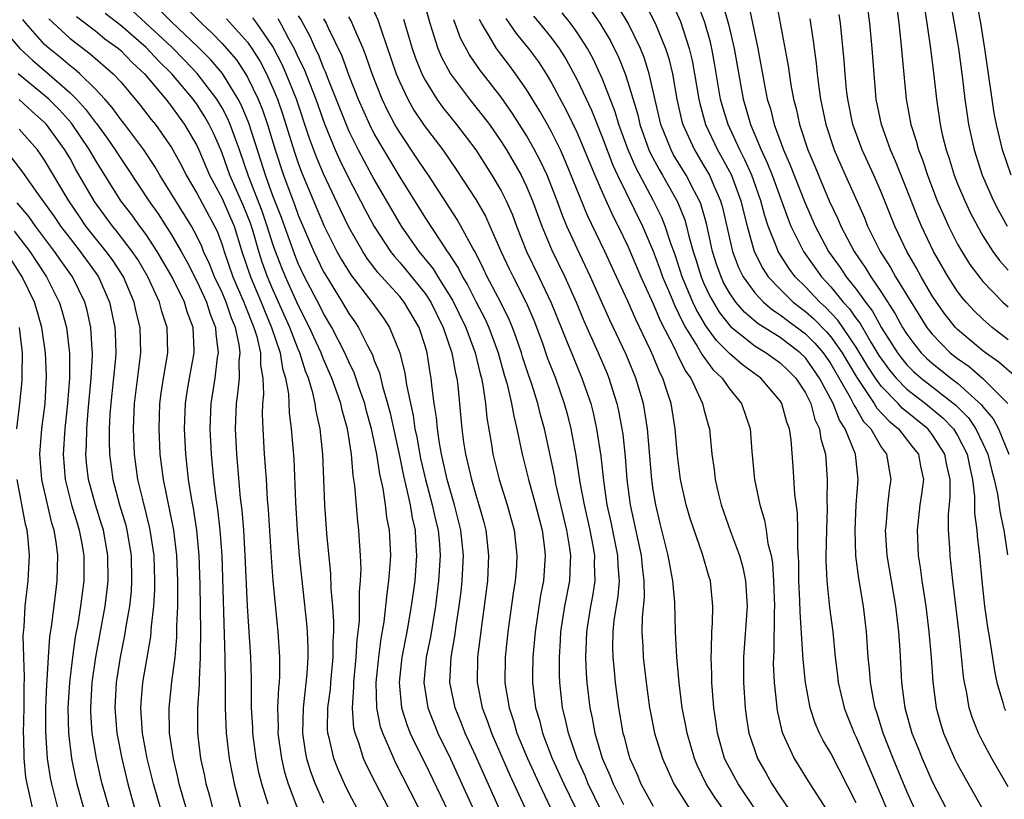
# Model space of a CAD drawing. Units: inches. Extents: x 2508000 to 2511000, y 1512000 to 1515000.
# Drawn here: x 2508615 to 2508693, y 1512210 to 1512271 of the extents above; entities that cross this region are included whole.
import ezdxf

# ---------------------------------------------------------------- set-up
doc = ezdxf.new("R2010")
doc.units = ezdxf.units.IN
doc.header["$MEASUREMENT"] = 0
doc.layers.add('LD25081512_2ft', color=52, linetype='Continuous')

msp = doc.modelspace()

# ---------------------------------------------------------------- linework, layer by layer
at = {"layer": 'LD25081512_2ft'}
for points, elevation in [([(2508642.654, 1512272.654), (2508643.275, 1512271.275), (2508643.532, 1512270.468), (2508644.731, 1512267), (2508645, 1512266.349), (2508645.632, 1512265), (2508646.129, 1512264.129), (2508646.933, 1512262.933), (2508648.412, 1512261), (2508649.463, 1512259.463), (2508651, 1512257.092), (2508651.768, 1512255.768), (2508652.122, 1512255), (2508652.989, 1512253.01), (2508653.63, 1512251.63), (2508653.939, 1512251), (2508654.976, 1512248.976), (2508655.576, 1512247.576), (2508656.253, 1512245.747), (2508656.638, 1512244.638), (2508657.276, 1512243), (2508657.982, 1512241), (2508658.196, 1512240.196), (2508658.497, 1512239), (2508658.891, 1512236.891), (2508659.219, 1512234.78), (2508659.548, 1512233), (2508659.992, 1512231), (2508660.241, 1512229.759), (2508660.367, 1512229), (2508660.349, 1512228.349), (2508660.389, 1512227), (2508660.196, 1512225.804), (2508660.043, 1512225), (2508659.723, 1512223), (2508659.713, 1512222.286), (2508659.654, 1512221), (2508659.71, 1512219.71), (2508659.772, 1512219), (2508660.004, 1512217), (2508660.184, 1512216.183), (2508660.392, 1512215), (2508660.976, 1512213.025), (2508661.606, 1512211.605), (2508661.829, 1512211), (2508662.645, 1512209.355)], 8092), ([(2508646.83, 1512273), (2508647.37, 1512271), (2508647.571, 1512270.428), (2508648.02, 1512269), (2508648.308, 1512268.308), (2508649.009, 1512267.009), (2508650.516, 1512265), (2508651.619, 1512263.619), (2508652.071, 1512263), (2508653, 1512261.675), (2508653.428, 1512261), (2508654.011, 1512260.011), (2508654.579, 1512259), (2508655, 1512258.13), (2508655.477, 1512257), (2508656.207, 1512255), (2508657, 1512253.1), (2508658.021, 1512251), (2508658.908, 1512249), (2508659.524, 1512247.524), (2508660.651, 1512245), (2508661.354, 1512243.354), (2508661.5, 1512243), (2508662.138, 1512241), (2508662.296, 1512240.296), (2508662.532, 1512239), (2508662.591, 1512238.591), (2508662.78, 1512236.78), (2508662.927, 1512235), (2508663.187, 1512233), (2508664.039, 1512229), (2508664.113, 1512228.113), (2508664.253, 1512227), (2508664.275, 1512225.725), (2508664.113, 1512224.113), (2508664.104, 1512223), (2508664.177, 1512221.823), (2508664.203, 1512221), (2508664.436, 1512219), (2508664.695, 1512217), (2508664.743, 1512216.743), (2508665.097, 1512215), (2508665.718, 1512213), (2508666.609, 1512211), (2508667.872, 1512209)], 8088), ([(2508664.423, 1512272.423), (2508665.162, 1512271), (2508665.966, 1512269), (2508666.216, 1512268.216), (2508666.503, 1512267), (2508666.859, 1512265), (2508667.255, 1512263.255), (2508667.327, 1512263), (2508668.242, 1512261), (2508669, 1512259.76), (2508669.431, 1512259), (2508669.738, 1512258.262), (2508670.307, 1512257), (2508670.461, 1512256.461), (2508671.247, 1512253), (2508671.728, 1512251.728), (2508672.088, 1512251), (2508673, 1512249.73), (2508673.68, 1512249), (2508674.392, 1512248.392), (2508675, 1512248.007), (2508675.563, 1512247.563), (2508677, 1512246.505), (2508677.752, 1512245.752), (2508678.392, 1512245), (2508679, 1512244.128), (2508680.533, 1512241.467), (2508680.773, 1512241), (2508680.835, 1512240.835), (2508681, 1512240.593), (2508681.589, 1512239.589), (2508682.147, 1512239), (2508683, 1512237.538), (2508683.398, 1512237), (2508683.617, 1512235.617), (2508683.739, 1512235), (2508683.633, 1512234.367), (2508683.46, 1512233), (2508683.332, 1512231.332), (2508683.293, 1512231), (2508683.427, 1512229), (2508684.095, 1512225), (2508684.337, 1512223), (2508684.439, 1512221.561), (2508684.583, 1512219), (2508684.815, 1512217.185), (2508684.846, 1512217), (2508685.404, 1512215), (2508685.868, 1512213.868), (2508686.201, 1512213), (2508687, 1512211.184), (2508688.126, 1512209)], 8072), ([(2508666.516, 1512272.516), (2508667.14, 1512271.14), (2508667.836, 1512269), (2508668.058, 1512268.058), (2508668.256, 1512267), (2508668.584, 1512265), (2508668.661, 1512264.661), (2508669.122, 1512263), (2508670.074, 1512261), (2508670.416, 1512260.416), (2508671.158, 1512259), (2508671.904, 1512257), (2508672.108, 1512256.108), (2508672.395, 1512255), (2508672.954, 1512253), (2508673.639, 1512251.639), (2508674.068, 1512251), (2508675, 1512250.008), (2508676.034, 1512249), (2508676.574, 1512248.574), (2508677, 1512248.266), (2508677.671, 1512247.671), (2508678.659, 1512246.659), (2508679, 1512246.258), (2508679.888, 1512245), (2508681.041, 1512243.042), (2508682.433, 1512241), (2508682.643, 1512240.643), (2508683.604, 1512239.604), (2508684.35, 1512239), (2508685.501, 1512237.501), (2508685.905, 1512237), (2508686.067, 1512236.067), (2508686.303, 1512235), (2508686.164, 1512233.836), (2508686.032, 1512233), (2508685.808, 1512231), (2508685.902, 1512229), (2508686.056, 1512228.056), (2508686.19, 1512227), (2508686.495, 1512225), (2508686.744, 1512223), (2508686.919, 1512221), (2508687.051, 1512219.051), (2508687.314, 1512217), (2508687.678, 1512215.678), (2508687.889, 1512215), (2508688.766, 1512213), (2508689, 1512212.535), (2508691.708, 1512207.709)], 8070), ([(2508693, 1512210.762), (2508691.709, 1512213), (2508691, 1512214.308), (2508690.649, 1512215), (2508690.179, 1512216.179), (2508689.92, 1512217), (2508689.694, 1512218.306), (2508689.538, 1512219), (2508689.468, 1512219.468), (2508689.111, 1512222.889), (2508688.618, 1512227), (2508688.471, 1512228.471), (2508688.402, 1512229), (2508688.379, 1512229.621), (2508688.284, 1512231), (2508688.278, 1512232.278), (2508688.406, 1512233.594), (2508688.402, 1512235), (2508688.146, 1512236.146), (2508688.001, 1512237), (2508687, 1512238.56), (2508686.653, 1512239), (2508684.638, 1512240.638), (2508684.308, 1512241), (2508683, 1512242.328), (2508682.516, 1512243), (2508681.919, 1512243.919), (2508681, 1512245.455), (2508679.566, 1512247.566), (2508678.594, 1512248.594), (2508678.137, 1512249), (2508677, 1512250.211), (2508676.192, 1512251), (2508675.679, 1512251.679), (2508674.898, 1512252.899), (2508674.847, 1512253), (2508674.771, 1512253.23), (2508674.072, 1512255), (2508673.799, 1512255.799), (2508673.485, 1512257), (2508672.76, 1512259), (2508672.221, 1512260.221), (2508671.818, 1512261), (2508670.9, 1512263), (2508670.452, 1512264.452), (2508670.306, 1512265), (2508669.837, 1512267.837), (2508669.619, 1512269), (2508669.504, 1512269.504), (2508669.066, 1512271.066), (2508668.523, 1512272.523)], 8068), ([(2508670.486, 1512272.486), (2508670.925, 1512270.925), (2508671.382, 1512269), (2508672.078, 1512265), (2508672.298, 1512264.298), (2508672.67, 1512263), (2508673.516, 1512261), (2508673.994, 1512259.994), (2508674.38, 1512259), (2508675.114, 1512257), (2508675.607, 1512255.607), (2508675.859, 1512255), (2508676.835, 1512253), (2508678.257, 1512251), (2508679, 1512250.207), (2508679.982, 1512249), (2508680.473, 1512248.473), (2508681, 1512247.702), (2508681.307, 1512247.307), (2508682.151, 1512245.849), (2508682.797, 1512244.797), (2508683, 1512244.484), (2508683.628, 1512243.628), (2508684.154, 1512243), (2508685, 1512242.142), (2508686.476, 1512241), (2508687.855, 1512239.855), (2508688.668, 1512239), (2508689, 1512238.468), (2508689.758, 1512237), (2508689.953, 1512235.952), (2508690.183, 1512235), (2508690.342, 1512233.658), (2508690.346, 1512232.346), (2508690.525, 1512231), (2508690.553, 1512230.553), (2508690.74, 1512229), (2508690.917, 1512227), (2508691.134, 1512225), (2508691.362, 1512223.362), (2508691.527, 1512222.473), (2508691.904, 1512219.904), (2508692.098, 1512219), (2508692.575, 1512217.425), (2508692.682, 1512217), (2508692.772, 1512216.772)], 8066), ([(2508672.509, 1512272.509), (2508673.253, 1512269), (2508673.737, 1512266.263), (2508673.985, 1512265), (2508674.235, 1512264.235), (2508674.529, 1512263), (2508675.265, 1512261), (2508675.807, 1512259.807), (2508676.922, 1512256.922), (2508677.768, 1512255), (2508678.828, 1512253), (2508679.737, 1512251.737), (2508680.215, 1512251), (2508681, 1512250.013), (2508681.726, 1512249), (2508682.282, 1512248.282), (2508683, 1512246.97), (2508684.257, 1512245), (2508684.571, 1512244.571), (2508685, 1512244.06), (2508685.529, 1512243.528), (2508686.119, 1512243), (2508688.862, 1512240.862), (2508689.859, 1512239.86), (2508690.447, 1512239), (2508691, 1512237.852), (2508691.389, 1512237), (2508691.695, 1512235.695), (2508691.896, 1512235), (2508692.158, 1512233.842), (2508692.347, 1512232.347), (2508692.654, 1512231), (2508692.934, 1512229.066)], 8064), ([(2508674.698, 1512272.698), (2508675.635, 1512267.635), (2508675.855, 1512266.145), (2508676.064, 1512265), (2508676.264, 1512264.264), (2508676.524, 1512263), (2508677.179, 1512261), (2508677.729, 1512259.729), (2508678.021, 1512259), (2508678.871, 1512257), (2508679.555, 1512255.554), (2508679.788, 1512255), (2508680.834, 1512253), (2508681.721, 1512251.721), (2508682.147, 1512251), (2508683, 1512249.75), (2508684.086, 1512248.086), (2508684.666, 1512247), (2508685, 1512246.467), (2508685.62, 1512245.62), (2508686.125, 1512245), (2508686.561, 1512244.561), (2508687, 1512244.169), (2508688.46, 1512243), (2508689, 1512242.593), (2508690.894, 1512240.894), (2508691, 1512240.738), (2508691.803, 1512239.803), (2508692.225, 1512239), (2508693.044, 1512237)], 8062), ([(2508693, 1512246.023), (2508691.737, 1512247), (2508691, 1512247.649), (2508690.315, 1512248.315), (2508689.677, 1512249), (2508689.362, 1512249.362), (2508689, 1512249.841), (2508688.246, 1512251), (2508687.093, 1512253), (2508686.152, 1512255), (2508685.81, 1512255.81), (2508685, 1512257.893), (2508684.114, 1512260.114), (2508683.718, 1512261), (2508682.992, 1512263), (2508682.589, 1512265), (2508682.416, 1512267), (2508682.27, 1512269), (2508682.086, 1512271), (2508681.807, 1512273)], 8056), ([(2508684.093, 1512273), (2508684.366, 1512271), (2508684.536, 1512269.464), (2508684.947, 1512265), (2508685.31, 1512263), (2508685.732, 1512261.732), (2508685.911, 1512261), (2508686.222, 1512260.222), (2508686.618, 1512259), (2508687.4, 1512257), (2508687.883, 1512255.883), (2508688.288, 1512255), (2508689, 1512253.579), (2508689.324, 1512253), (2508689.975, 1512251.975), (2508690.823, 1512250.823), (2508691, 1512250.619), (2508692.569, 1512249), (2508693, 1512248.618)], 8054), ([(2508686.365, 1512272.365), (2508686.587, 1512271), (2508686.627, 1512270.627), (2508686.866, 1512269), (2508687.128, 1512266.872), (2508687.325, 1512265), (2508687.622, 1512263), (2508687.792, 1512262.208), (2508688.09, 1512261), (2508688.324, 1512260.323), (2508688.727, 1512259), (2508689, 1512258.317), (2508689.562, 1512257), (2508690.027, 1512256.027), (2508690.56, 1512255), (2508691, 1512254.238), (2508691.782, 1512253), (2508692.293, 1512252.293), (2508693, 1512251.507)], 8052), ([(2508688.457, 1512272.457), (2508688.741, 1512271), (2508689, 1512269.471), (2508689.078, 1512269), (2508689.398, 1512266.602), (2508689.583, 1512265), (2508689.75, 1512263.75), (2508689.871, 1512263), (2508690.298, 1512261), (2508690.944, 1512259), (2508691.835, 1512257), (2508692.229, 1512256.229), (2508692.915, 1512255)], 8050), ([(2508693.236, 1512259), (2508692.553, 1512261), (2508692.074, 1512263), (2508691.894, 1512263.894), (2508691.723, 1512265), (2508691.161, 1512269), (2508690.829, 1512271), (2508690.551, 1512272.551)], 8048), ([(2508641.681, 1512209), (2508641, 1512210.289), (2508640.647, 1512211), (2508640.14, 1512212.14), (2508639.801, 1512213), (2508639.475, 1512214.525), (2508639.345, 1512215), (2508639.319, 1512215.32), (2508639.347, 1512217), (2508639.533, 1512218.467), (2508639.569, 1512219), (2508639.754, 1512221), (2508639.752, 1512222.248), (2508639.799, 1512223), (2508639.809, 1512223.809), (2508639.728, 1512225), (2508639.604, 1512226.397), (2508639.575, 1512227.575), (2508639.254, 1512230.747), (2508639.097, 1512233), (2508638.946, 1512237), (2508638.734, 1512239), (2508638.405, 1512240.405), (2508638.332, 1512241), (2508638.152, 1512241.848), (2508637.798, 1512243), (2508637.563, 1512243.563), (2508637.125, 1512245), (2508637, 1512245.28), (2508636.341, 1512247), (2508635, 1512249.99), (2508634.569, 1512251), (2508634.153, 1512252.153), (2508633.885, 1512253), (2508633.439, 1512254.561), (2508633.226, 1512255.226), (2508632.648, 1512256.648), (2508631.61, 1512259), (2508631, 1512260.744), (2508630.892, 1512261), (2508630.312, 1512262.312), (2508629.986, 1512263), (2508629.626, 1512263.626), (2508629, 1512264.619), (2508628.722, 1512265), (2508627.034, 1512267), (2508626.009, 1512268.009), (2508625, 1512269.083), (2508623, 1512270.811), (2508621.769, 1512271.769)], 8112), ([(2508644.183, 1512209), (2508643.087, 1512211.087), (2508642.42, 1512212.42), (2508642.156, 1512213), (2508641.771, 1512214.229), (2508641.478, 1512215), (2508641.389, 1512215.389), (2508641.274, 1512217), (2508641.388, 1512218.612), (2508641.381, 1512219), (2508641.574, 1512221), (2508641.649, 1512222.351), (2508641.823, 1512223.823), (2508641.839, 1512225), (2508641.828, 1512226.172), (2508641.912, 1512227), (2508641.96, 1512227.96), (2508641.916, 1512229), (2508641.825, 1512230.175), (2508641.786, 1512231), (2508641.688, 1512231.688), (2508641.463, 1512234.536), (2508641.325, 1512235.325), (2508641.189, 1512237), (2508640.878, 1512239), (2508640.465, 1512240.465), (2508640.355, 1512241), (2508640.029, 1512241.971), (2508639.652, 1512243), (2508639, 1512244.488), (2508638.849, 1512244.849), (2508638.802, 1512245), (2508638.233, 1512246.233), (2508637.898, 1512247), (2508637, 1512248.757), (2508635.985, 1512251), (2508635.697, 1512251.697), (2508635.2, 1512253), (2508635, 1512253.578), (2508634.562, 1512255), (2508634.162, 1512256.162), (2508633.076, 1512258.924), (2508632.366, 1512261), (2508631.641, 1512263), (2508631.453, 1512263.453), (2508631, 1512264.313), (2508630.591, 1512265), (2508629.041, 1512267.041), (2508628.065, 1512268.064), (2508627, 1512269.134), (2508623.947, 1512271.948)], 8110), ([(2508647, 1512208.112), (2508644.68, 1512212.68), (2508644.529, 1512213), (2508644.205, 1512213.795), (2508643.66, 1512215), (2508643.494, 1512215.494), (2508643.19, 1512217), (2508643.142, 1512219), (2508643.348, 1512221), (2508643.536, 1512222.464), (2508643.77, 1512223.77), (2508643.913, 1512225), (2508644.002, 1512225.998), (2508644.151, 1512227), (2508644.263, 1512228.263), (2508644.299, 1512229), (2508644.207, 1512231), (2508643.999, 1512231.999), (2508643.887, 1512233), (2508643.694, 1512234.306), (2508643.434, 1512235.434), (2508643.195, 1512237), (2508642.778, 1512239), (2508642.396, 1512240.396), (2508642.248, 1512241), (2508641.838, 1512242.162), (2508641.42, 1512243.42), (2508641, 1512244.278), (2508640.683, 1512245), (2508639.654, 1512247), (2508639, 1512248.101), (2508638.702, 1512248.702), (2508637.505, 1512251), (2508637, 1512252.05), (2508636.722, 1512252.722), (2508635.673, 1512255.673), (2508635, 1512257.39), (2508634.41, 1512259), (2508634.082, 1512260.082), (2508633.102, 1512263.102), (2508632.513, 1512264.513), (2508632.257, 1512265), (2508631.021, 1512267.021), (2508630.116, 1512268.116), (2508629.117, 1512269.117), (2508627, 1512271.116), (2508626.061, 1512272.061)], 8108), ([(2508628.181, 1512272.181), (2508629.367, 1512271), (2508630.22, 1512270.22), (2508631, 1512269.402), (2508632.12, 1512268.12), (2508632.853, 1512267), (2508633, 1512266.739), (2508633.83, 1512265), (2508634.178, 1512264.178), (2508634.571, 1512263), (2508635.179, 1512261), (2508635.841, 1512259), (2508636.332, 1512257.668), (2508636.706, 1512256.706), (2508637, 1512255.869), (2508638.225, 1512253), (2508639, 1512251.396), (2508639.142, 1512251.142), (2508640.473, 1512249), (2508641, 1512248.099), (2508641.455, 1512247.455), (2508641.751, 1512247), (2508642.488, 1512245.511), (2508642.844, 1512244.844), (2508643, 1512244.402), (2508643.408, 1512243.408), (2508643.644, 1512242.357), (2508644.046, 1512241), (2508644.241, 1512240.241), (2508645, 1512236.741), (2508645.295, 1512235.295), (2508645.49, 1512234.51), (2508645.817, 1512233), (2508645.983, 1512231.984), (2508646.215, 1512231), (2508646.246, 1512230.245), (2508646.338, 1512229), (2508646.189, 1512227), (2508645.918, 1512225), (2508645.569, 1512223), (2508645.183, 1512221), (2508644.96, 1512219), (2508645.147, 1512217), (2508645.597, 1512215.597), (2508645.835, 1512215), (2508646.198, 1512214.198), (2508647, 1512212.593), (2508648.818, 1512208.819)], 8106), ([(2508637, 1512271.578), (2508637.228, 1512271.228), (2508637.937, 1512269.937), (2508638.344, 1512269), (2508638.561, 1512268.561), (2508639, 1512267.453), (2508639.147, 1512267.147), (2508639.317, 1512266.683), (2508640.774, 1512263), (2508641, 1512262.483), (2508641.736, 1512261), (2508642.169, 1512260.169), (2508643, 1512258.652), (2508645.111, 1512255), (2508646.511, 1512253), (2508647.633, 1512251.633), (2508648.008, 1512251), (2508649.164, 1512249.164), (2508650.215, 1512247), (2508650.947, 1512245), (2508651.343, 1512243.343), (2508651.441, 1512243), (2508651.562, 1512242.438), (2508651.771, 1512241), (2508651.876, 1512239.876), (2508652.241, 1512237.759), (2508652.353, 1512237), (2508652.842, 1512235), (2508653.473, 1512233), (2508654.023, 1512231), (2508654.25, 1512229), (2508654.205, 1512228.205), (2508654.112, 1512227), (2508653.95, 1512226.05), (2508653.527, 1512223), (2508653.319, 1512221), (2508653.305, 1512219), (2508653.351, 1512218.649), (2508653.623, 1512217), (2508653.974, 1512215.974), (2508654.251, 1512215), (2508655.079, 1512213), (2508655.996, 1512211), (2508656.897, 1512209.104)], 8098), ([(2508681, 1512209.486), (2508679, 1512213.411), (2508678.411, 1512214.411), (2508678.116, 1512215), (2508677.778, 1512215.778), (2508677.385, 1512217), (2508676.995, 1512219), (2508676.812, 1512220.812), (2508676.807, 1512221.193), (2508676.578, 1512224.577), (2508676.567, 1512225.433), (2508676.488, 1512227), (2508676.486, 1512228.486), (2508676.397, 1512229.603), (2508676.412, 1512231), (2508676.371, 1512232.371), (2508676.152, 1512233.848), (2508676.021, 1512236.021), (2508675.87, 1512238.13), (2508675.739, 1512239), (2508675.53, 1512239.53), (2508675.141, 1512241), (2508675, 1512241.221), (2508673.49, 1512243), (2508672.047, 1512244.047), (2508671, 1512244.954), (2508669.973, 1512245.973), (2508669.135, 1512247.135), (2508668.396, 1512248.396), (2508668.123, 1512249), (2508667.291, 1512251), (2508666.717, 1512252.717), (2508666.384, 1512253.616), (2508665.938, 1512255), (2508665.674, 1512255.674), (2508665.029, 1512257), (2508663.617, 1512259.617), (2508663.023, 1512261), (2508662.294, 1512263), (2508662.002, 1512264.002), (2508661, 1512266.576), (2508660.23, 1512268.23), (2508659.815, 1512269), (2508659, 1512270.27), (2508658.466, 1512271), (2508657.812, 1512271.812)], 8078), ([(2508660.061, 1512272.061), (2508660.79, 1512271), (2508661.618, 1512269.618), (2508662.276, 1512268.276), (2508662.783, 1512267), (2508663, 1512266.353), (2508663.771, 1512263.771), (2508663.941, 1512263), (2508664.659, 1512261), (2508664.761, 1512260.761), (2508665.456, 1512259.456), (2508665.73, 1512259), (2508666.911, 1512256.911), (2508667.483, 1512255.483), (2508667.62, 1512255), (2508667.807, 1512254.192), (2508668.145, 1512253), (2508668.358, 1512252.358), (2508668.771, 1512251), (2508669, 1512250.466), (2508669.463, 1512249.463), (2508670.196, 1512248.196), (2508671.079, 1512247.079), (2508673, 1512245.556), (2508673.915, 1512245), (2508675, 1512244.22), (2508675.624, 1512243.624), (2508676.243, 1512243), (2508677, 1512241.832), (2508677.413, 1512241), (2508677.746, 1512239.746), (2508678.121, 1512239), (2508678.215, 1512238.215), (2508678.587, 1512237), (2508678.726, 1512235), (2508678.682, 1512233.318), (2508678.707, 1512232.707), (2508678.65, 1512231), (2508678.615, 1512229), (2508678.616, 1512228.616), (2508678.679, 1512227), (2508678.898, 1512224.898), (2508679.154, 1512223), (2508679.353, 1512221), (2508679.54, 1512219.54), (2508679.594, 1512219), (2508680.057, 1512217), (2508680.313, 1512216.313), (2508680.836, 1512215), (2508681, 1512214.673), (2508683.419, 1512209)], 8076), ([(2508685.634, 1512209), (2508685, 1512210.398), (2508683.93, 1512213), (2508683.134, 1512215), (2508682.626, 1512216.627), (2508682.492, 1512217), (2508682.356, 1512217.644), (2508682.121, 1512219), (2508682.054, 1512220.054), (2508681.96, 1512221), (2508681.827, 1512223), (2508681.575, 1512225), (2508681.2, 1512227.2), (2508680.982, 1512228.982), (2508680.913, 1512231), (2508681.013, 1512233), (2508681.165, 1512235), (2508680.941, 1512237), (2508680.142, 1512239), (2508679.679, 1512239.679), (2508679.186, 1512241), (2508678.121, 1512243), (2508677, 1512244.597), (2508676.589, 1512245), (2508675, 1512246.198), (2508673.285, 1512247.285), (2508672.198, 1512248.197), (2508671.507, 1512249), (2508671, 1512249.742), (2508670.551, 1512250.551), (2508670.344, 1512251), (2508669.994, 1512251.994), (2508669.673, 1512253), (2508669.187, 1512255.187), (2508668.744, 1512256.744), (2508668.642, 1512257), (2508668.212, 1512257.788), (2508667.586, 1512259), (2508666.608, 1512260.608), (2508666.399, 1512261), (2508665.598, 1512263), (2508664.682, 1512267), (2508664.282, 1512268.282), (2508663.986, 1512269), (2508663.01, 1512271.01), (2508662.265, 1512272.265)], 8074), ([(2508693.693, 1512243), (2508692.259, 1512244.259), (2508691.211, 1512245), (2508691, 1512245.165), (2508689, 1512246.833), (2508688.836, 1512247), (2508688.022, 1512248.022), (2508687.326, 1512249), (2508687, 1512249.503), (2508686.118, 1512251), (2508685.731, 1512251.731), (2508684.993, 1512253), (2508684.048, 1512255), (2508683, 1512257.607), (2508682.389, 1512259), (2508681.476, 1512261), (2508680.746, 1512263), (2508680.34, 1512265), (2508680.251, 1512265.749), (2508680.134, 1512267), (2508680.061, 1512268.061), (2508679.77, 1512271), (2508679.673, 1512271.673)], 8058), ([(2508634.619, 1512209.381), (2508634.119, 1512211), (2508633.893, 1512211.893), (2508633.687, 1512213), (2508633.421, 1512215), (2508633.413, 1512215.413), (2508633.323, 1512217), (2508633.302, 1512218.698), (2508633.315, 1512219.315), (2508633.259, 1512221), (2508633.003, 1512225), (2508632.82, 1512229), (2508632.697, 1512231), (2508632.574, 1512232.574), (2508632.459, 1512233.542), (2508632.169, 1512237), (2508632.064, 1512239), (2508632.129, 1512241), (2508632.246, 1512241.754), (2508632.355, 1512243), (2508632.338, 1512244.338), (2508632.408, 1512245), (2508632.336, 1512245.664), (2508632.046, 1512247), (2508631.738, 1512247.738), (2508631.323, 1512249), (2508631, 1512249.746), (2508630.394, 1512251), (2508630.005, 1512252.005), (2508629.535, 1512253), (2508629.39, 1512253.39), (2508629, 1512254.2), (2508628.569, 1512255), (2508626.093, 1512259), (2508625.695, 1512259.695), (2508624.821, 1512261), (2508623.327, 1512263), (2508623, 1512263.408), (2508622.338, 1512264.338), (2508621.742, 1512265), (2508621, 1512265.796), (2508619.769, 1512267), (2508619.363, 1512267.363), (2508619, 1512267.634), (2508618.277, 1512268.276), (2508617.362, 1512269), (2508617, 1512269.33), (2508615.518, 1512271), (2508615.289, 1512271.289)], 8118), ([(2508617.334, 1512271.334), (2508619, 1512269.8), (2508620.596, 1512268.596), (2508622.414, 1512267), (2508623, 1512266.367), (2508624.545, 1512264.545), (2508625.412, 1512263.412), (2508625.746, 1512263), (2508627, 1512261.183), (2508627.781, 1512259.781), (2508628.169, 1512259), (2508629, 1512257.595), (2508630.402, 1512255), (2508630.597, 1512254.597), (2508631, 1512253.51), (2508631.16, 1512253), (2508631.848, 1512251), (2508632.719, 1512249), (2508632.789, 1512248.789), (2508633.503, 1512247), (2508633.727, 1512246.273), (2508634.017, 1512245), (2508634.027, 1512244.027), (2508634.211, 1512243), (2508634.255, 1512241.745), (2508634.186, 1512241), (2508634.163, 1512240.163), (2508634.199, 1512239), (2508634.323, 1512237), (2508634.466, 1512235), (2508634.557, 1512233.443), (2508634.628, 1512232.628), (2508634.864, 1512228.864), (2508635.006, 1512227.006), (2508635.386, 1512223), (2508635.519, 1512221), (2508635.521, 1512219.521), (2508635.491, 1512219), (2508635.438, 1512218.562), (2508635.374, 1512217), (2508635.407, 1512215.407), (2508635.397, 1512215), (2508635.678, 1512213), (2508635.926, 1512211.926), (2508636.213, 1512211), (2508636.977, 1512208.977)], 8116), ([(2508619.519, 1512271.519), (2508621, 1512270.386), (2508621.76, 1512269.76), (2508622.814, 1512269), (2508623, 1512268.837), (2508623.899, 1512267.899), (2508624.878, 1512267), (2508626.561, 1512265), (2508627, 1512264.44), (2508627.597, 1512263.597), (2508628.042, 1512263), (2508629, 1512261.348), (2508629.161, 1512261), (2508630.008, 1512259), (2508631, 1512257.162), (2508631.659, 1512255.659), (2508631.935, 1512255), (2508632.556, 1512253), (2508633.227, 1512251), (2508634.076, 1512249), (2508634.33, 1512248.33), (2508634.899, 1512247), (2508635.571, 1512245), (2508635.76, 1512243.76), (2508636.004, 1512243), (2508636.226, 1512241.774), (2508636.278, 1512240.278), (2508636.451, 1512239), (2508636.642, 1512236.642), (2508636.79, 1512233.21), (2508636.914, 1512231), (2508637.082, 1512229), (2508637.65, 1512223.65), (2508637.696, 1512223), (2508637.754, 1512221.754), (2508637.755, 1512221), (2508637.681, 1512219.681), (2508637.384, 1512217), (2508637.334, 1512215), (2508637.553, 1512213.553), (2508637.66, 1512213), (2508637.976, 1512211.976), (2508638.339, 1512211), (2508639, 1512209.505)], 8114), ([(2508631.334, 1512271.334), (2508633, 1512269.492), (2508633.349, 1512269), (2508633.987, 1512267.987), (2508634.5, 1512267), (2508635, 1512265.87), (2508635.354, 1512265), (2508635.779, 1512263.779), (2508636.033, 1512263), (2508636.738, 1512260.738), (2508637, 1512259.96), (2508637.257, 1512259.257), (2508639.051, 1512255), (2508640.049, 1512253), (2508640.391, 1512252.391), (2508641.147, 1512251.147), (2508642.809, 1512249), (2508643.72, 1512247.72), (2508644.207, 1512247), (2508645.002, 1512245.002), (2508645.399, 1512243.399), (2508645.535, 1512242.465), (2508646.062, 1512240.062), (2508646.205, 1512239), (2508646.347, 1512238.346), (2508646.654, 1512236.654), (2508647.031, 1512235), (2508647.573, 1512233), (2508647.828, 1512231.828), (2508648.025, 1512231), (2508648.128, 1512229.872), (2508648.188, 1512229), (2508648.074, 1512227), (2508647.824, 1512225), (2508647.419, 1512222.582), (2508647.098, 1512221), (2508646.908, 1512219), (2508647.215, 1512217), (2508648.017, 1512215), (2508649, 1512212.967), (2508649.912, 1512211), (2508652.632, 1512205)], 8104), ([(2508653.776, 1512207), (2508651, 1512213.179), (2508650.166, 1512215), (2508649.842, 1512215.842), (2508649.372, 1512217), (2508648.968, 1512219), (2508649.06, 1512221), (2508649.347, 1512222.653), (2508649.45, 1512223.45), (2508649.699, 1512225), (2508649.843, 1512226.157), (2508649.936, 1512227), (2508650.026, 1512229), (2508649.83, 1512231), (2508649.332, 1512233), (2508649, 1512234.092), (2508648.749, 1512235), (2508648.298, 1512237), (2508648.136, 1512237.864), (2508647.972, 1512239), (2508647.901, 1512239.901), (2508647.73, 1512241), (2508647.546, 1512242.454), (2508647.494, 1512243), (2508647.411, 1512243.411), (2508647.158, 1512245), (2508647, 1512245.549), (2508646.527, 1512247), (2508645.356, 1512249), (2508645, 1512249.438), (2508643.313, 1512251.313), (2508642.445, 1512252.445), (2508642.09, 1512253), (2508641, 1512254.917), (2508640.317, 1512256.317), (2508639, 1512259.109), (2508638.44, 1512260.44), (2508637.893, 1512261.893), (2508636.853, 1512265), (2508636.056, 1512267), (2508635.731, 1512267.731), (2508635, 1512269.158), (2508633.744, 1512271), (2508633.429, 1512271.429)], 8102), ([(2508635.38, 1512271.38), (2508635.596, 1512271), (2508636.254, 1512269.746), (2508636.675, 1512269), (2508637, 1512268.3), (2508637.43, 1512267.43), (2508638.38, 1512265), (2508639.064, 1512263.065), (2508639.922, 1512261), (2508640.251, 1512260.251), (2508641, 1512258.745), (2508641.923, 1512257), (2508642.284, 1512256.284), (2508643, 1512254.967), (2508644.272, 1512253), (2508644.583, 1512252.583), (2508645, 1512252.124), (2508645.514, 1512251.514), (2508647, 1512249.682), (2508647.451, 1512249), (2508648.434, 1512247), (2508649.111, 1512245), (2508649.403, 1512243.403), (2508649.506, 1512243), (2508649.587, 1512242.413), (2508649.903, 1512239), (2508650.042, 1512237.958), (2508650.193, 1512237), (2508650.358, 1512236.358), (2508650.656, 1512235), (2508651, 1512233.793), (2508651.255, 1512233), (2508651.634, 1512231.634), (2508651.794, 1512231), (2508652.012, 1512229), (2508651.917, 1512227), (2508651.67, 1512225), (2508651.442, 1512223.442), (2508651.129, 1512221), (2508651.114, 1512219), (2508651.516, 1512217), (2508651.927, 1512215.927), (2508652.235, 1512215), (2508653.687, 1512211.687), (2508654.873, 1512209.128)], 8100), ([(2508639, 1512271.337), (2508639.199, 1512271), (2508639.363, 1512270.637), (2508640.437, 1512268.437), (2508641, 1512266.874), (2508641.728, 1512265), (2508642.611, 1512263), (2508643, 1512262.235), (2508643.716, 1512261), (2508645, 1512258.859), (2508647, 1512255.634), (2508648.207, 1512253.794), (2508648.748, 1512253), (2508648.861, 1512252.861), (2508649.645, 1512251.645), (2508649.949, 1512251), (2508650.351, 1512250.351), (2508651, 1512249.047), (2508651.706, 1512247.706), (2508652.029, 1512247), (2508652.765, 1512245), (2508653.249, 1512243.249), (2508653.465, 1512242.535), (2508653.828, 1512241), (2508653.996, 1512239.996), (2508654.252, 1512239), (2508654.359, 1512238.359), (2508654.655, 1512237), (2508655.157, 1512235), (2508655.722, 1512233), (2508656.235, 1512231), (2508656.427, 1512229.573), (2508656.487, 1512229), (2508656.339, 1512227), (2508656.118, 1512225.882), (2508655.677, 1512223), (2508655.5, 1512221), (2508655.479, 1512219.479), (2508655.48, 1512219), (2508655.721, 1512217), (2508656.016, 1512216.016), (2508656.262, 1512215), (2508657.034, 1512213), (2508657.942, 1512211), (2508658.833, 1512209.168)], 8096), ([(2508660.887, 1512208.887), (2508659.864, 1512211), (2508659.618, 1512211.618), (2508658.99, 1512213), (2508658.301, 1512215), (2508658.079, 1512216.079), (2508657.842, 1512217), (2508657.623, 1512219), (2508657.596, 1512219.596), (2508657.593, 1512221), (2508657.691, 1512222.309), (2508657.721, 1512223), (2508658.038, 1512225), (2508658.414, 1512227), (2508658.46, 1512228.46), (2508658.496, 1512229), (2508658.424, 1512229.576), (2508658.185, 1512231), (2508657.326, 1512234.674), (2508657.225, 1512235.225), (2508656.414, 1512239), (2508656.111, 1512240.111), (2508655.897, 1512241), (2508655.385, 1512242.615), (2508655.184, 1512243.184), (2508654.692, 1512244.692), (2508654.606, 1512245), (2508654.199, 1512246.199), (2508653.901, 1512247), (2508653.639, 1512247.639), (2508652.978, 1512248.978), (2508651.91, 1512251), (2508651.623, 1512251.623), (2508650.952, 1512252.952), (2508650.808, 1512253.192), (2508649.827, 1512255), (2508649.523, 1512255.523), (2508647.26, 1512259), (2508647, 1512259.377), (2508646.363, 1512260.363), (2508645, 1512262.368), (2508644.626, 1512263), (2508644.055, 1512264.055), (2508643.606, 1512265), (2508642.822, 1512267), (2508642.364, 1512268.364), (2508642.108, 1512269), (2508641.432, 1512270.567), (2508641.265, 1512271), (2508641.184, 1512271.184), (2508641, 1512271.493)], 8094), ([(2508645.305, 1512271.305), (2508645.986, 1512269), (2508646.248, 1512268.248), (2508646.747, 1512267), (2508647, 1512266.496), (2508647.918, 1512265), (2508648.372, 1512264.372), (2508649.471, 1512263), (2508650.997, 1512260.997), (2508652.277, 1512259), (2508653, 1512257.768), (2508653.39, 1512257), (2508653.886, 1512255.886), (2508654.218, 1512255), (2508655.013, 1512253), (2508655.985, 1512251), (2508656.952, 1512248.952), (2508658.243, 1512245.756), (2508658.669, 1512244.669), (2508659.376, 1512243), (2508660.066, 1512241), (2508660.255, 1512240.255), (2508660.531, 1512239), (2508660.853, 1512236.853), (2508661.062, 1512234.938), (2508661.341, 1512233), (2508661.644, 1512231.644), (2508662.179, 1512229), (2508662.201, 1512228.201), (2508662.299, 1512227), (2508662.202, 1512225.799), (2508661.893, 1512223.893), (2508661.802, 1512223), (2508661.785, 1512221.785), (2508661.807, 1512221), (2508661.906, 1512219.906), (2508662.006, 1512219), (2508662.254, 1512217), (2508662.375, 1512216.375), (2508662.604, 1512215), (2508662.699, 1512214.699), (2508663, 1512213.527), (2508663.159, 1512213), (2508663.737, 1512211.737), (2508664.028, 1512211), (2508665, 1512209.24)], 8090), ([(2508670.712, 1512208.712), (2508669.885, 1512209.885), (2508669.164, 1512211), (2508668.457, 1512212.457), (2508668.238, 1512213), (2508667.66, 1512215), (2508667.573, 1512215.573), (2508667.28, 1512217), (2508667.041, 1512218.959), (2508666.852, 1512221), (2508666.747, 1512223), (2508666.696, 1512225.304), (2508666.542, 1512227), (2508666.293, 1512228.293), (2508666.186, 1512229), (2508665.546, 1512231.546), (2508665.203, 1512233), (2508665, 1512234.196), (2508664.885, 1512235), (2508664.546, 1512239), (2508664.341, 1512240.341), (2508664.216, 1512241), (2508663.622, 1512243), (2508662.858, 1512244.858), (2508661.585, 1512247.585), (2508660.062, 1512251), (2508659, 1512253.221), (2508658.191, 1512255), (2508657.837, 1512255.837), (2508657.416, 1512257), (2508656.619, 1512259), (2508656.107, 1512260.107), (2508655.641, 1512261), (2508655, 1512262.137), (2508653.888, 1512263.888), (2508653, 1512265.164), (2508651.33, 1512267.33), (2508650.507, 1512268.507), (2508649.807, 1512269.807), (2508649.277, 1512271.277)], 8086), ([(2508673.028, 1512209), (2508671.684, 1512211), (2508671, 1512212.256), (2508670.628, 1512213), (2508670.059, 1512215), (2508669.945, 1512215.945), (2508669.781, 1512217), (2508669.668, 1512218.332), (2508669.631, 1512219), (2508669.627, 1512219.628), (2508669.556, 1512221), (2508669.601, 1512221.601), (2508669.621, 1512223), (2508669.676, 1512223.676), (2508669.71, 1512225), (2508669.501, 1512227), (2508669.379, 1512227.379), (2508668.893, 1512229.107), (2508667.922, 1512231.922), (2508667.604, 1512233), (2508667.134, 1512235), (2508666.907, 1512236.907), (2508666.739, 1512239), (2508666.402, 1512241), (2508666.134, 1512241.866), (2508665.746, 1512243), (2508665.487, 1512243.487), (2508665, 1512244.729), (2508664.79, 1512245.21), (2508663.622, 1512247.622), (2508663, 1512249.072), (2508662.106, 1512251), (2508661.177, 1512253), (2508659.819, 1512255.819), (2508658.085, 1512260.085), (2508657.672, 1512261), (2508657, 1512262.368), (2508656.655, 1512263), (2508656.058, 1512264.058), (2508655, 1512265.764), (2508654.147, 1512267), (2508653.658, 1512267.658), (2508652.786, 1512268.786), (2508652.641, 1512269), (2508652.168, 1512269.832), (2508651.44, 1512271), (2508651.289, 1512271.289)], 8084), ([(2508653.364, 1512271.364), (2508654.182, 1512270.182), (2508655.158, 1512269), (2508655.94, 1512267.94), (2508656.548, 1512267), (2508657, 1512266.247), (2508658.141, 1512264.141), (2508659, 1512262.364), (2508660.395, 1512259), (2508661, 1512257.606), (2508661.809, 1512255.809), (2508662.232, 1512255), (2508663, 1512253.41), (2508664.027, 1512251), (2508665, 1512248.86), (2508665.539, 1512247.539), (2508666.697, 1512245.303), (2508666.884, 1512244.884), (2508667.54, 1512243.54), (2508667.949, 1512243), (2508668.895, 1512241), (2508669, 1512240.547), (2508669.327, 1512239.327), (2508669.429, 1512239), (2508669.627, 1512237), (2508669.794, 1512235.795), (2508669.875, 1512235), (2508670.145, 1512233.855), (2508670.365, 1512233), (2508671.095, 1512230.905), (2508671.798, 1512229), (2508672.063, 1512228.063), (2508672.282, 1512227), (2508672.411, 1512225), (2508672.123, 1512221), (2508672.123, 1512219), (2508672.243, 1512217), (2508672.326, 1512216.326), (2508672.541, 1512215), (2508673, 1512213.615), (2508673.224, 1512213), (2508673.873, 1512211.873), (2508674.351, 1512211), (2508675, 1512210), (2508675.686, 1512209)], 8082), ([(2508655.549, 1512271.549), (2508656.018, 1512271), (2508657, 1512269.79), (2508657.59, 1512269), (2508658.134, 1512268.134), (2508659, 1512266.536), (2508660.128, 1512264.128), (2508661, 1512261.969), (2508661.811, 1512259.811), (2508662.187, 1512259), (2508664.15, 1512255), (2508665, 1512253.01), (2508665.548, 1512251.548), (2508665.737, 1512251), (2508666.28, 1512249.72), (2508666.695, 1512248.695), (2508667, 1512248.109), (2508667.345, 1512247.345), (2508667.546, 1512247), (2508668.465, 1512245.535), (2508668.844, 1512244.844), (2508669.694, 1512243.694), (2508670.432, 1512243), (2508671, 1512242.147), (2508671.956, 1512241), (2508672.641, 1512239), (2508672.775, 1512237.225), (2508672.971, 1512235), (2508673.401, 1512233), (2508673.784, 1512231.784), (2508673.916, 1512231), (2508674.044, 1512229.955), (2508674.286, 1512229), (2508674.4, 1512228.4), (2508674.487, 1512227), (2508674.558, 1512225), (2508674.531, 1512224.531), (2508674.506, 1512221.494), (2508674.47, 1512221), (2508674.468, 1512220.468), (2508674.526, 1512219), (2508674.713, 1512217.287), (2508674.732, 1512217), (2508674.769, 1512216.769), (2508675.146, 1512215.146), (2508675.196, 1512215), (2508676.113, 1512213), (2508677.334, 1512211), (2508678.625, 1512209)], 8080), ([(2508677.353, 1512271.353), (2508677.619, 1512269.619), (2508677.685, 1512269), (2508677.849, 1512267.849), (2508677.93, 1512267), (2508678.057, 1512265.943), (2508678.196, 1512265), (2508678.603, 1512263), (2508679.267, 1512261), (2508679.791, 1512259.792), (2508681.645, 1512255.644), (2508681.906, 1512255), (2508682.897, 1512253), (2508683.716, 1512251.716), (2508684.111, 1512251), (2508685.33, 1512249), (2508686.578, 1512247), (2508687, 1512246.457), (2508688.427, 1512245), (2508689, 1512244.543), (2508689.911, 1512243.911), (2508691, 1512242.978), (2508692.962, 1512241)], 8060), ([(2508614.109, 1512270.109), (2508615.042, 1512269), (2508616.057, 1512268.057), (2508617.134, 1512267.134), (2508619, 1512265.5), (2508619.509, 1512265), (2508620.231, 1512264.231), (2508621, 1512263.173), (2508621.082, 1512263.082), (2508621.934, 1512261.934), (2508622.568, 1512261), (2508623, 1512260.319), (2508623.546, 1512259.545), (2508625.217, 1512257), (2508625.953, 1512255.953), (2508627, 1512254.318), (2508627.762, 1512253), (2508628.204, 1512252.204), (2508629, 1512250.643), (2508629.518, 1512249.518), (2508629.774, 1512249), (2508630.058, 1512248.058), (2508630.487, 1512247), (2508630.502, 1512246.502), (2508630.683, 1512245), (2508630.619, 1512244.619), (2508630.418, 1512243), (2508630.109, 1512241), (2508630.029, 1512239), (2508630.128, 1512237), (2508630.321, 1512235), (2508630.504, 1512233.496), (2508630.639, 1512232.639), (2508630.822, 1512231), (2508630.963, 1512229), (2508631.212, 1512221), (2508631.241, 1512218.758), (2508631.239, 1512217), (2508631.317, 1512215), (2508631.555, 1512213), (2508631.785, 1512211.785), (2508631.946, 1512211), (2508632.475, 1512209)], 8120), ([(2508630.293, 1512209), (2508630.03, 1512210.03), (2508629.742, 1512211), (2508629.624, 1512211.624), (2508629.32, 1512213), (2508629.088, 1512215), (2508629.089, 1512217), (2508629.205, 1512218.795), (2508629.203, 1512219.203), (2508629.288, 1512221), (2508629.28, 1512221.28), (2508629.307, 1512223), (2508629.271, 1512226.729), (2508629.193, 1512229), (2508629.005, 1512231.005), (2508628.735, 1512232.736), (2508628.606, 1512233.394), (2508628.347, 1512235), (2508628.128, 1512237), (2508628.038, 1512239), (2508628.115, 1512241), (2508628.226, 1512241.774), (2508628.429, 1512243), (2508628.79, 1512245), (2508628.785, 1512245.215), (2508628.721, 1512247), (2508628.242, 1512248.242), (2508628.024, 1512249), (2508627.028, 1512251.028), (2508625.885, 1512253), (2508625, 1512254.329), (2508624.496, 1512255), (2508623.873, 1512255.873), (2508623.021, 1512257), (2508621, 1512260.197), (2508620.539, 1512261), (2508619.114, 1512263.114), (2508618.169, 1512264.169), (2508617.342, 1512265), (2508617, 1512265.303), (2508614.911, 1512267)], 8122), ([(2508628.197, 1512209), (2508627.619, 1512211), (2508627.513, 1512211.513), (2508627.155, 1512213), (2508626.86, 1512215), (2508626.824, 1512217), (2508627.041, 1512219.041), (2508627.282, 1512221), (2508627.423, 1512222.577), (2508627.428, 1512223.428), (2508627.494, 1512225), (2508627.499, 1512227), (2508627.42, 1512229), (2508627.178, 1512231), (2508626.363, 1512235), (2508626.114, 1512237), (2508626.027, 1512239), (2508626.096, 1512241), (2508626.197, 1512241.802), (2508626.379, 1512243), (2508626.711, 1512245), (2508626.664, 1512247), (2508626.251, 1512248.251), (2508626.062, 1512249), (2508625.148, 1512251), (2508624.348, 1512252.348), (2508623.911, 1512253), (2508622.645, 1512254.645), (2508622.347, 1512255), (2508620.937, 1512256.937), (2508619.471, 1512259.471), (2508619, 1512260.337), (2508618.605, 1512261), (2508617.154, 1512263), (2508617, 1512263.163), (2508616.021, 1512264.021), (2508615, 1512264.968)], 8124), ([(2508626.152, 1512209), (2508625.574, 1512211), (2508625.09, 1512213), (2508624.726, 1512215), (2508624.583, 1512217), (2508624.606, 1512217.394), (2508624.743, 1512219), (2508625.382, 1512222.618), (2508625.438, 1512223.438), (2508625.613, 1512225), (2508625.69, 1512226.31), (2508625.696, 1512227), (2508625.626, 1512229), (2508625.333, 1512231), (2508625.278, 1512231.277), (2508624.787, 1512233.214), (2508624.358, 1512235), (2508624.078, 1512237), (2508624.008, 1512239), (2508624.088, 1512241), (2508624.584, 1512245), (2508624.531, 1512247), (2508624.225, 1512248.225), (2508624.06, 1512249), (2508623.212, 1512251), (2508623.133, 1512251.133), (2508622.34, 1512252.34), (2508621.859, 1512253), (2508620.257, 1512255), (2508619.744, 1512255.744), (2508618.895, 1512257), (2508617, 1512260.2), (2508616.675, 1512260.675), (2508616.429, 1512261), (2508615, 1512262.648)], 8126), ([(2508614.378, 1512260.378), (2508615.244, 1512259.244), (2508616.434, 1512257.566), (2508616.921, 1512256.921), (2508617.754, 1512255.754), (2508618.258, 1512255), (2508619, 1512254.023), (2508619.804, 1512253), (2508621.142, 1512251.142), (2508621.235, 1512251), (2508622.118, 1512249), (2508622.545, 1512247), (2508622.57, 1512246.57), (2508622.611, 1512245), (2508622.584, 1512244.584), (2508622.217, 1512241), (2508622.15, 1512240.15), (2508622.098, 1512239), (2508622.08, 1512238.08), (2508622.106, 1512237), (2508622.37, 1512235), (2508622.914, 1512233), (2508623.391, 1512231.391), (2508623.486, 1512231), (2508623.82, 1512229), (2508623.862, 1512227), (2508623.816, 1512226.184), (2508623.681, 1512225), (2508623.405, 1512223.405), (2508623.305, 1512222.695), (2508622.951, 1512221), (2508622.633, 1512219), (2508622.527, 1512217), (2508622.698, 1512215), (2508623.075, 1512213), (2508623.557, 1512211), (2508624.125, 1512209)], 8128), ([(2508622.104, 1512209), (2508621.549, 1512211), (2508621.442, 1512211.442), (2508621.085, 1512213), (2508620.757, 1512215), (2508620.646, 1512216.646), (2508620.636, 1512217), (2508620.741, 1512219), (2508621.028, 1512221), (2508621.767, 1512225), (2508621.909, 1512226.091), (2508622.009, 1512227), (2508621.993, 1512229), (2508621.629, 1512231), (2508621.489, 1512231.489), (2508621.006, 1512233), (2508620.459, 1512235), (2508620.307, 1512236.307), (2508620.249, 1512237), (2508620.294, 1512237.706), (2508620.318, 1512239), (2508620.43, 1512240.43), (2508620.674, 1512243), (2508620.782, 1512244.782), (2508620.781, 1512245), (2508620.753, 1512245.247), (2508620.651, 1512247), (2508620.343, 1512248.343), (2508620.16, 1512249), (2508619.186, 1512251), (2508618.275, 1512252.275), (2508617.787, 1512253), (2508616.275, 1512255), (2508615.749, 1512255.749), (2508614.828, 1512256.828)], 8130), ([(2508614.605, 1512254.605), (2508615.834, 1512253), (2508617.139, 1512251), (2508618.139, 1512249), (2508618.345, 1512248.345), (2508618.713, 1512247), (2508618.965, 1512244.964), (2508618.967, 1512243), (2508618.809, 1512241), (2508618.588, 1512239), (2508618.455, 1512237), (2508618.618, 1512235), (2508619.128, 1512233), (2508619.554, 1512231.554), (2508619.732, 1512231), (2508619.906, 1512230.094), (2508620.093, 1512229), (2508620.088, 1512227), (2508619.829, 1512225), (2508619.607, 1512223.607), (2508619.417, 1512222.583), (2508619.186, 1512221), (2508618.95, 1512219), (2508618.839, 1512217), (2508618.886, 1512215), (2508619.129, 1512213), (2508619.444, 1512211.444), (2508619.547, 1512211), (2508620.084, 1512209)], 8132), ([(2508618.068, 1512209), (2508617.563, 1512211), (2508617.467, 1512211.467), (2508617.224, 1512213), (2508617.083, 1512215.083), (2508617.1, 1512217), (2508617.174, 1512218.826), (2508617.207, 1512219.207), (2508617.298, 1512221), (2508617.409, 1512222.591), (2508617.57, 1512223.57), (2508617.874, 1512226.126), (2508617.995, 1512227), (2508618.006, 1512228.006), (2508618.042, 1512229), (2508617.904, 1512230.096), (2508617.743, 1512231), (2508617.564, 1512231.564), (2508616.776, 1512235), (2508616.628, 1512237), (2508616.784, 1512239), (2508617.039, 1512241), (2508617.159, 1512243.159), (2508617.074, 1512245), (2508616.772, 1512247), (2508616.391, 1512248.391), (2508616.194, 1512249), (2508615.22, 1512251), (2508614.357, 1512252.357)], 8134), ([(2508614.799, 1512239), (2508615.04, 1512241), (2508615.226, 1512242.775), (2508615.24, 1512243), (2508615.229, 1512243.229), (2508615.263, 1512245), (2508615.005, 1512247)], 8136), ([(2508616.062, 1512209), (2508615.807, 1512210.193), (2508615.615, 1512211), (2508615.529, 1512211.529), (2508615.381, 1512213), (2508615.36, 1512214.64), (2508615.338, 1512215), (2508615.383, 1512217), (2508615.384, 1512218.615), (2508615.421, 1512219.421), (2508615.354, 1512221), (2508615.309, 1512222.691), (2508615.378, 1512223.378), (2508615.466, 1512225), (2508615.695, 1512227), (2508615.799, 1512229), (2508615.704, 1512230.296), (2508615.614, 1512231), (2508615.483, 1512231.483), (2508614.843, 1512235)], 8136)]:
    msp.add_lwpolyline(points, dxfattribs=dict(at, elevation=elevation))

doc.saveas('drawing.dxf')
